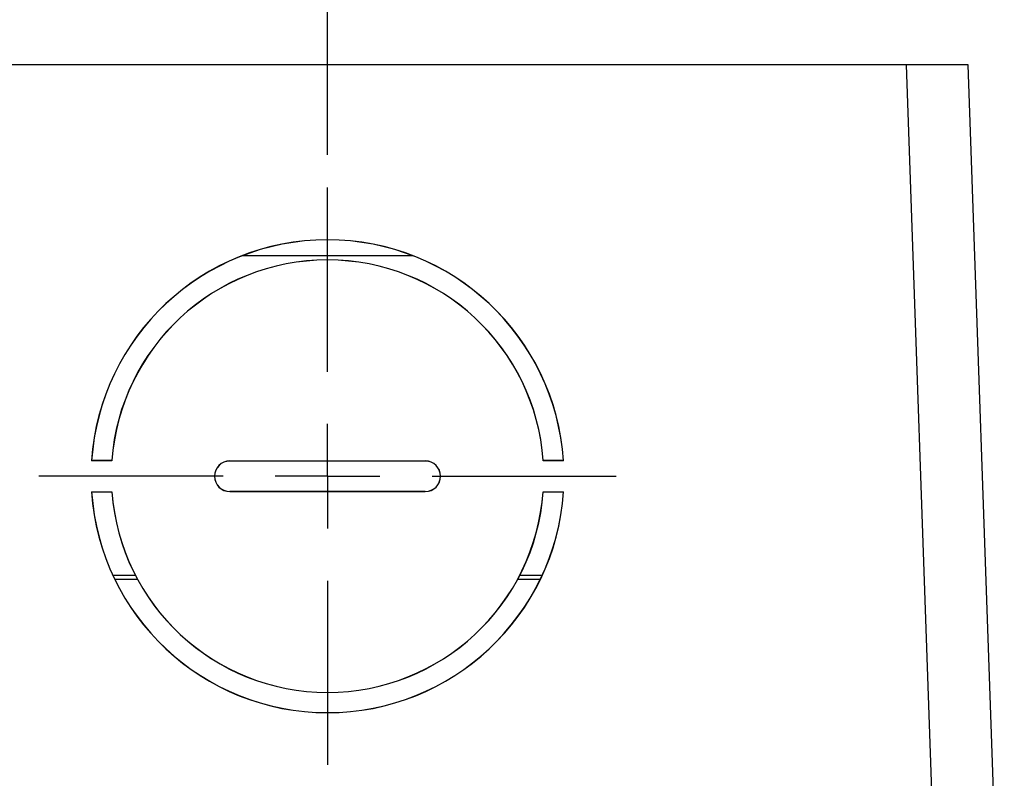
# Model space of a CAD drawing. Extents: x 0 to 34, y 0 to 22.
# Drawn here: x 7.7 to 9.6, y 16.6 to 18 of the extents above; entities that cross this region are included whole.
import ezdxf

# ---------------------------------------------------------------- set-up
doc = ezdxf.new("R2010")
doc.units = 0
doc.header["$LTSCALE"] = 0.9
doc.header["$MEASUREMENT"] = 0
for name, color, linetype in [('DIM', 1, 'CONTINUOUS'), ('FORMAT', 7, 'CONTINUOUS'), ('PART', 4, 'CONTINUOUS')]:
    doc.layers.add(name, color=color, linetype=linetype)

# ---------------------------------------------------------------- blocks, each defined once
blk = doc.blocks.new('SW_CENTERMARKSYMBOL_2')
at = {"layer": 'FORMAT', "color": 0}
for p, q in [((0, 0.2), (0, 0.5525)), ((0, 0), (0, 0.1)), ((-0.2, 0), (-0.5525, 0)), ((0, 0), (-0.1, 0)), ((0, 0), (0, -0.1)), ((0, 0), (0.1, 0)), ((0.2, 0), (0.5525, 0)), ((0, -0.2), (0, -0.5525))]:
    blk.add_line(p, q, dxfattribs=at)

msp = doc.modelspace()

# ---------------------------------------------------------------- linework, layer by layer
at = {"layer": 'DIM'}
msp.add_line((8.3273, 17.746), (8.3273, 19.548), dxfattribs=at)
at = {"layer": 'PART', "linetype": 'Continuous'}
for p, q in [((9.435, 17.9184), (7.3763, 17.9184)), ((9.5041, 15.9397), (9.435, 17.9184)), ((9.553, 17.9184), (9.435, 17.9184)), ((9.6221, 15.9397), (9.553, 17.9184)), ((8.1648, 17.5531), (8.4899, 17.5531)), ((7.876, 17.161), (7.8758, 17.1608)), ((7.9147, 17.1608), (7.8758, 17.1608)), ((7.9145, 17.161), (7.876, 17.161)), ((7.9145, 17.161), (7.9147, 17.1608)), ((8.1403, 17.1603), (8.5143, 17.1603)), ((8.1403, 17.1601), (8.1403, 17.1603)), ((8.5143, 17.1601), (8.1403, 17.1601)), ((8.5143, 17.1603), (8.5143, 17.1601)), ((8.74, 17.1608), (8.7401, 17.161)), ((8.7788, 17.1608), (8.74, 17.1608)), ((8.7787, 17.161), (8.7401, 17.161)), ((8.7788, 17.1608), (8.7787, 17.161)), ((7.8758, 17.1012), (7.9148, 17.1012)), ((7.8758, 17.1012), (7.876, 17.1011)), ((7.876, 17.1011), (7.9146, 17.1011)), ((7.9148, 17.1012), (7.9146, 17.1011)), ((8.1403, 17.1019), (8.1403, 17.1018)), ((8.1403, 17.1019), (8.5143, 17.1019)), ((8.5143, 17.1018), (8.1403, 17.1018)), ((8.5143, 17.1019), (8.5143, 17.1018)), ((8.7399, 17.1012), (8.7788, 17.1012)), ((8.7401, 17.1011), (8.7399, 17.1012)), ((8.7401, 17.1011), (8.7787, 17.1011)), ((8.7787, 17.1011), (8.7788, 17.1012)), ((7.9164, 16.9418), (7.9593, 16.9418)), ((8.6953, 16.9418), (8.7382, 16.9418)), ((7.9201, 16.9342), (7.9633, 16.9342)), ((8.6913, 16.9342), (8.7346, 16.9342))]:
    msp.add_line(p, q, dxfattribs=at)
for centre, radius, start, end in [((8.3273, 17.131), 0.4525, 3.7785, 176.2215), ((8.3273, 17.131), 0.4523, 3.8017, 176.1983), ((8.3273, 17.1311), 0.4139, 4.1461, 175.8539), ((8.3273, 17.1311), 0.4137, 4.1239, 175.8761), ((8.1403, 17.131), 0.0293, 90, 270), ((8.1403, 17.131), 0.0291, 90, 270), ((8.5143, 17.131), 0.0293, 270, 90), ((8.5143, 17.131), 0.0291, 270, 90), ((8.3273, 17.131), 0.4525, 183.7691, 356.2309), ((8.3273, 17.131), 0.4523, 183.7924, 356.2076), ((8.3273, 17.1311), 0.4138, 184.1551, 355.8449), ((8.3273, 17.1311), 0.4136, 184.133, 355.867)]:
    msp.add_arc(centre, radius, start, end, dxfattribs=at)

# ---------------------------------------------------------------- block references
at = {"layer": 'DIM'}
msp.add_blockref('SW_CENTERMARKSYMBOL_2', (8.3273, 17.131), dxfattribs=at)

doc.saveas('drawing.dxf')
